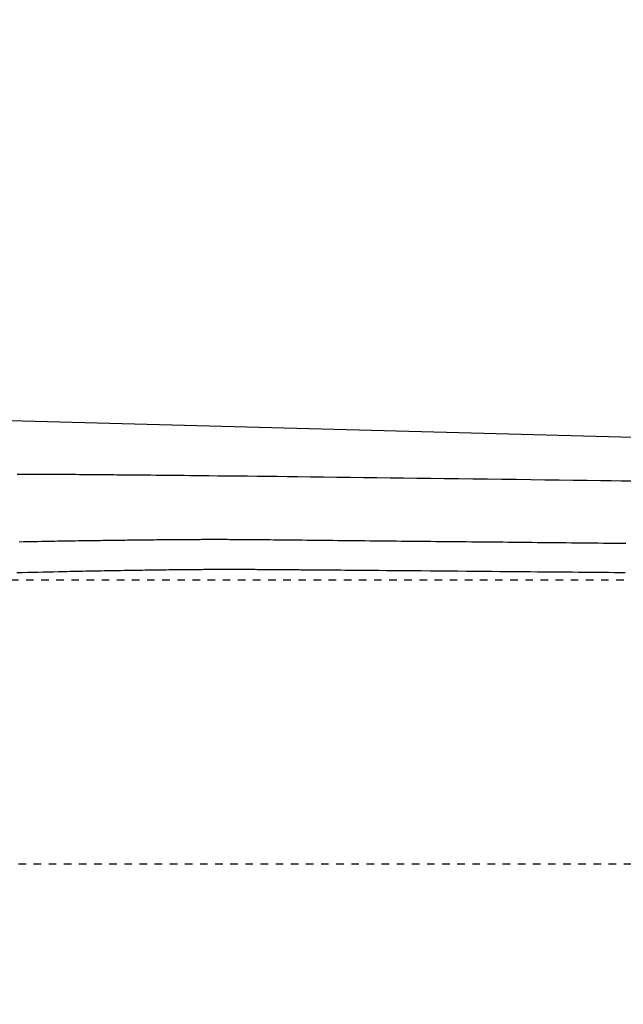
# Model space of a CAD drawing. Extents: x 0 to 2000, y 115 to 2915.
# Drawn here: x 720 to 800, y 2558 to 2689 of the extents above; entities that cross this region are included whole.
import ezdxf

# ---------------------------------------------------------------- set-up
doc = ezdxf.new("R2010")
doc.units = 0
doc.linetypes.add('EXLTYPE2', pattern=[2, 1, -1])
doc.layers.get('0').update_dxf_attribs({"linetype": 'CONTINUOUS'})
doc.layers.get('DEFPOINTS').update_dxf_attribs({"linetype": 'CONTINUOUS'})
for name, color, linetype in [('便器', 7, 'CONTINUOUS'), ('便座', 7, 'CONTINUOUS'), ('枠', 7, 'CONTINUOUS')]:
    doc.layers.add(name, color=color, linetype=linetype)
doc.styles.add('EXCADDIM1', font='monotxt', dxfattribs={"width": 0.84, "bigfont": 'extfont'})
doc.styles.get("Standard").update_dxf_attribs({"font": 'monotxt', "bigfont": 'extfont'})
doc.dimstyles.new('ISO-25', dxfattribs={"dimtxt": 2.5, "dimasz": 2.5, "dimexe": 1.25, "dimexo": 0.625, "dimtad": 1, "dimtxsty": 'STANDARD', "dimcen": 2.5, "dimazin": 3, "dimtfac": 1, "dimtmove": 0, "dimatfit": 3})

# ---------------------------------------------------------------- blocks, each defined once
blk = doc.blocks.new('EX_NORM')
at = {"color": 0, "linetype": 'CONTINUOUS'}
for q in [(-1, 0.1667), (-1, 0), (-1, -0.1667)]:
    blk.add_line((0, 0), q, dxfattribs=at)
blk = doc.blocks.new('*D19')
at = {"layer": 'DEFPOINTS', "color": 0}
for p in [(829.02, 2614.5), (742.7, 2259.5), (1261, 2259.5)]:
    blk.add_point(p, dxfattribs=at)
at = {"layer": '枠', "color": 3, "linetype": 'CONTINUOUS'}
for p, q in [((836.02, 2614.5), (1271, 2614.5)), ((1261, 2584.5), (1261, 2289.5)), ((749.7, 2259.5), (1271, 2259.5))]:
    blk.add_line(p, q, dxfattribs=at)
at = {"layer": '枠', "color": 3, "xscale": 30, "yscale": 30, "zscale": 30}
for p, rotation in [((1261, 2614.5), 90), ((1261, 2259.5), 270)]:
    blk.add_blockref('EX_NORM', p, dxfattribs=dict(at, rotation=rotation))
at = {"layer": '枠', "color": 2, "insert": (1237.5, 2437), "char_height": 40, "attachment_point": 5, "rotation": 90, "style": 'EXCADDIM1'}
blk.add_mtext('355', dxfattribs=at)
blk = doc.blocks.new('*D25')
at = {"layer": 'DEFPOINTS', "color": 0}
for p in [(459.02, 2718), (459.02, 2437), (1169.02, 2437)]:
    blk.add_point(p, dxfattribs=at)
at = {"layer": '枠', "color": 3, "linetype": 'CONTINUOUS'}
for p, q in [((459.02, 2444), (459.02, 2728)), ((1169.02, 2444), (1169.02, 2728)), ((1139.02, 2718), (489.02, 2718))]:
    blk.add_line(p, q, dxfattribs=at)
at = {"layer": '枠', "color": 3, "xscale": 30, "yscale": 30, "zscale": 30, "rotation": 180}
blk.add_blockref('EX_NORM', (459.02, 2718), dxfattribs=at)
at = {"layer": '枠', "color": 3, "xscale": 30, "yscale": 30, "zscale": 30}
blk.add_blockref('EX_NORM', (1169.02, 2718), dxfattribs=at)
at = {"layer": '枠', "color": 2, "insert": (814.02, 2741.5), "char_height": 40, "attachment_point": 5, "style": 'EXCADDIM1'}
blk.add_mtext('710', dxfattribs=at)

msp = doc.modelspace()

# ---------------------------------------------------------------- linework, layer by layer
at = {"layer": '便器', "color": 2, "linetype": 'EXLTYPE2'}
msp.add_line((820.016, 2614.5), (710.016, 2614.5), dxfattribs=at)
at = {"layer": '便器', "color": 6, "linetype": 'EXLTYPE2'}
msp.add_line((590.016, 2577), (850.016, 2577), dxfattribs=at)
at = {"layer": '便座', "color": 6, "linetype": 'CONTINUOUS'}
msp.add_line((803.994, 2633.318), (693.082, 2636.281), dxfattribs=at)
at = {"layer": '便座', "color": 6, "linetype": 'CONTINUOUS', "flags": 128}
for points in [[(719.831, 2628.553), (720.422, 2628.551), (721.011, 2628.55), (721.597, 2628.548), (722.179, 2628.546), (722.756, 2628.543), (723.328, 2628.541), (723.893, 2628.538), (724.452, 2628.535), (725.003, 2628.532), (725.546, 2628.529), (726.079, 2628.526), (726.471, 2628.524), (726.857, 2628.521), (727.239, 2628.518), (727.617, 2628.516), (727.991, 2628.513), (728.361, 2628.51), (728.729, 2628.507), (729.095, 2628.504), (729.458, 2628.501), (729.82, 2628.498), (730.181, 2628.495), (730.587, 2628.492), (730.993, 2628.488), (731.399, 2628.485), (731.804, 2628.481), (732.211, 2628.477), (732.618, 2628.473), (733.026, 2628.469), (733.435, 2628.466), (733.846, 2628.462), (734.259, 2628.458), (734.675, 2628.454), (735.368, 2628.447), (736.068, 2628.44), (736.775, 2628.433), (737.489, 2628.426), (738.209, 2628.419), (738.936, 2628.412), (739.669, 2628.404), (740.408, 2628.397), (741.154, 2628.389), (741.905, 2628.382), (742.661, 2628.374), (743.902, 2628.361), (745.157, 2628.348), (746.424, 2628.335), (747.702, 2628.321), (748.99, 2628.307), (750.288, 2628.293), (751.594, 2628.279), (752.907, 2628.264), (754.227, 2628.249), (755.551, 2628.234), (756.88, 2628.219), (758.614, 2628.198), (760.353, 2628.178), (762.097, 2628.157), (763.847, 2628.135), (765.603, 2628.113), (767.364, 2628.091), (769.132, 2628.069), (770.905, 2628.047), (772.685, 2628.024), (774.471, 2628.001), (776.263, 2627.978), (778.173, 2627.953), (780.087, 2627.928), (782.002, 2627.903), (783.915, 2627.878), (785.823, 2627.853), (787.722, 2627.828), (789.61, 2627.803), (791.483, 2627.777), (793.338, 2627.752), (795.172, 2627.727), (796.982, 2627.702), (798.368, 2627.682), (799.739, 2627.663), (801.099, 2627.643)], [(800.3, 2619.355), (799.476, 2619.363), (798.761, 2619.37), (798.048, 2619.377), (797.337, 2619.384), (796.629, 2619.391), (795.923, 2619.398), (795.219, 2619.405), (794.518, 2619.412), (793.818, 2619.419), (793.121, 2619.426), (792.425, 2619.433), (791.731, 2619.44), (791.097, 2619.446), (790.465, 2619.453), (789.832, 2619.459), (789.2, 2619.466), (788.567, 2619.472), (787.932, 2619.479), (787.296, 2619.486), (786.658, 2619.492), (786.016, 2619.499), (785.372, 2619.506), (784.723, 2619.512), (784.041, 2619.519), (783.355, 2619.526), (782.665, 2619.533), (781.974, 2619.54), (781.28, 2619.547), (780.586, 2619.554), (779.891, 2619.561), (779.198, 2619.568), (778.505, 2619.574), (777.815, 2619.581), (777.128, 2619.588), (776.475, 2619.594), (775.824, 2619.601), (775.176, 2619.607), (774.529, 2619.613), (773.883, 2619.619), (773.237, 2619.626), (772.591, 2619.632), (771.943, 2619.638), (771.294, 2619.645), (770.642, 2619.651), (769.988, 2619.658), (769.299, 2619.664), (768.607, 2619.671), (767.91, 2619.678), (767.211, 2619.685), (766.508, 2619.692), (765.803, 2619.699), (765.095, 2619.706), (764.384, 2619.713), (763.672, 2619.72), (762.957, 2619.728), (762.241, 2619.735), (761.566, 2619.742), (760.889, 2619.749), (760.213, 2619.756), (759.536, 2619.763), (758.86, 2619.77), (758.184, 2619.777), (757.509, 2619.784), (756.836, 2619.792), (756.165, 2619.799), (755.496, 2619.806), (754.83, 2619.813), (754.314, 2619.819), (753.801, 2619.824), (753.289, 2619.83), (752.78, 2619.835), (752.272, 2619.84), (751.767, 2619.845), (751.265, 2619.85), (750.764, 2619.854), (750.267, 2619.858), (749.771, 2619.861), (749.279, 2619.865), (748.944, 2619.866), (748.61, 2619.868), (748.279, 2619.869), (747.95, 2619.871), (747.625, 2619.872), (747.303, 2619.872), (746.985, 2619.873), (746.672, 2619.874), (746.364, 2619.874), (746.061, 2619.874), (745.765, 2619.874), (745.57, 2619.874), (745.378, 2619.874), (745.188, 2619.874), (744.998, 2619.874), (744.808, 2619.873), (744.618, 2619.873), (744.427, 2619.872), (744.235, 2619.872), (744.04, 2619.871), (743.841, 2619.87), (743.64, 2619.87), (743.37, 2619.868), (743.094, 2619.867), (742.811, 2619.866), (742.523, 2619.864), (742.23, 2619.862), (741.933, 2619.86), (741.633, 2619.858), (741.329, 2619.856), (741.023, 2619.854), (740.716, 2619.851), (740.407, 2619.849), (740.052, 2619.846), (739.697, 2619.842), (739.341, 2619.839), (738.986, 2619.836), (738.63, 2619.832), (738.275, 2619.829), (737.921, 2619.825), (737.567, 2619.821), (737.214, 2619.817), (736.862, 2619.814), (736.512, 2619.81), (736.162, 2619.806), (735.815, 2619.802), (735.469, 2619.798), (735.125, 2619.794), (734.782, 2619.79), (734.442, 2619.786), (734.105, 2619.782), (733.77, 2619.778), (733.437, 2619.773), (733.108, 2619.769), (732.781, 2619.765), (732.458, 2619.761), (732.137, 2619.757), (731.818, 2619.752), (731.5, 2619.748), (731.184, 2619.744), (730.868, 2619.739), (730.553, 2619.735), (730.236, 2619.73), (729.919, 2619.726), (729.6, 2619.721), (729.278, 2619.716), (728.846, 2619.71), (728.409, 2619.703), (727.968, 2619.697), (727.522, 2619.69), (727.073, 2619.683), (726.62, 2619.675), (726.163, 2619.668), (725.703, 2619.66), (725.239, 2619.653), (724.773, 2619.645), (724.303, 2619.637), (723.713, 2619.626), (723.119, 2619.616), (722.522, 2619.605), (721.922, 2619.594), (721.319, 2619.583), (720.714, 2619.571), (720.107, 2619.56)], [(719.803, 2615.521), (720.509, 2615.539), (721.213, 2615.556), (721.912, 2615.574), (722.607, 2615.59), (723.294, 2615.607), (723.973, 2615.622), (724.643, 2615.638), (725.303, 2615.652), (725.95, 2615.667), (726.389, 2615.676), (726.822, 2615.685), (727.25, 2615.694), (727.675, 2615.703), (728.096, 2615.712), (728.515, 2615.72), (728.932, 2615.728), (729.348, 2615.736), (729.764, 2615.744), (730.181, 2615.752), (730.599, 2615.76), (730.966, 2615.767), (731.334, 2615.774), (731.704, 2615.781), (732.076, 2615.787), (732.451, 2615.794), (732.829, 2615.801), (733.209, 2615.807), (733.592, 2615.814), (733.979, 2615.82), (734.368, 2615.826), (734.762, 2615.833), (735.159, 2615.839), (735.559, 2615.845), (735.962, 2615.851), (736.368, 2615.857), (736.774, 2615.863), (737.182, 2615.869), (737.59, 2615.875), (737.998, 2615.88), (738.406, 2615.886), (738.812, 2615.891), (739.217, 2615.896), (739.552, 2615.9), (739.886, 2615.904), (740.218, 2615.908), (740.548, 2615.912), (740.877, 2615.916), (741.203, 2615.919), (741.527, 2615.923), (741.849, 2615.926), (742.169, 2615.929), (742.486, 2615.932), (742.801, 2615.935), (743.051, 2615.937), (743.3, 2615.939), (743.547, 2615.941), (743.794, 2615.943), (744.039, 2615.945), (744.283, 2615.946), (744.526, 2615.948), (744.769, 2615.949), (745.012, 2615.951), (745.254, 2615.952), (745.496, 2615.953), (745.738, 2615.954), (745.98, 2615.955), (746.223, 2615.955), (746.467, 2615.956), (746.712, 2615.956), (746.958, 2615.957), (747.206, 2615.957), (747.456, 2615.957), (747.708, 2615.957), (747.963, 2615.957), (748.221, 2615.957), (748.547, 2615.957), (748.878, 2615.956), (749.213, 2615.955), (749.552, 2615.954), (749.893, 2615.953), (750.238, 2615.952), (750.584, 2615.951), (750.933, 2615.949), (751.282, 2615.948), (751.633, 2615.946), (751.984, 2615.944), (752.335, 2615.942), (752.685, 2615.94), (753.034, 2615.937), (753.381, 2615.935), (753.725, 2615.932), (754.066, 2615.93), (754.402, 2615.927), (754.733, 2615.925), (755.058, 2615.922), (755.377, 2615.92), (755.689, 2615.917), (755.933, 2615.915), (756.173, 2615.913), (756.408, 2615.911), (756.64, 2615.909), (756.87, 2615.907), (757.097, 2615.905), (757.322, 2615.903), (757.546, 2615.901), (757.769, 2615.899), (757.992, 2615.898), (758.215, 2615.896), (758.517, 2615.893), (758.821, 2615.891), (759.125, 2615.888), (759.431, 2615.886), (759.738, 2615.883), (760.046, 2615.881), (760.355, 2615.878), (760.665, 2615.876), (760.975, 2615.873), (761.286, 2615.871), (761.597, 2615.868), (762.118, 2615.864), (762.641, 2615.86), (763.167, 2615.855), (763.697, 2615.851), (764.231, 2615.847), (764.772, 2615.842), (765.32, 2615.838), (765.876, 2615.834), (766.441, 2615.829), (767.016, 2615.824), (767.603, 2615.819), (768.677, 2615.811), (769.784, 2615.801), (770.921, 2615.792), (772.081, 2615.782), (773.26, 2615.772), (774.452, 2615.762), (775.652, 2615.752), (776.854, 2615.742), (778.055, 2615.731), (779.247, 2615.721), (780.427, 2615.711), (781.49, 2615.701), (782.54, 2615.692), (783.577, 2615.683), (784.604, 2615.674), (785.621, 2615.665), (786.631, 2615.656), (787.634, 2615.647), (788.632, 2615.638), (789.627, 2615.629), (790.621, 2615.62), (791.613, 2615.611), (792.429, 2615.604), (793.243, 2615.597), (794.054, 2615.59), (794.86, 2615.583), (795.659, 2615.576), (796.449, 2615.569), (797.228, 2615.562), (797.994, 2615.556), (798.745, 2615.549), (799.479, 2615.543), (800.195, 2615.537)]]:
    msp.add_lwpolyline(points, dxfattribs=at)

# ---------------------------------------------------------------- dimensions: what is measured, and where the dimension line sits
at = {"layer": '枠', "color": 3, "linetype": 'CONTINUOUS'}
dim = msp.add_linear_dim(base=(459.016, 2718), p1=(1169.016, 2437), p2=(459.016, 2437), dimstyle='ISO-25', override={"dimtxt": 40, "dimasz": 30, "dimexe": 10, "dimexo": 7, "dimgap": 0, "dimtad": 1, "dimjust": 0, "dimtih": 0, "dimtoh": 0, "dimdec": 1, "dimzin": 8, "dimlunit": 2, "dimtxsty": 'EXCADDIM1', "dimblk1": 'EX_NORM', "dimblk2": 'EX_NORM', "dimsah": 1, "dimse1": 0, "dimse2": 0, "dimclrd": 3, "dimclre": 3, "dimclrt": 2, "dimtmove": 2}, dxfattribs=at)
dim.commit()
dim.dimension.update_dxf_attribs({"geometry": '*D25', "text_midpoint": (814.016, 2741.5), "dimtype": 160})
dim = msp.add_linear_dim(base=(1261, 2259.5), p1=(829.017, 2614.5), p2=(742.7, 2259.5), angle=90, dimstyle='ISO-25', override={"dimtxt": 40, "dimasz": 30, "dimexe": 10, "dimexo": 7, "dimgap": 0, "dimtad": 1, "dimjust": 0, "dimtih": 0, "dimtoh": 0, "dimdec": 1, "dimzin": 8, "dimlunit": 2, "dimtxsty": 'EXCADDIM1', "dimblk1": 'EX_NORM', "dimblk2": 'EX_NORM', "dimsah": 1, "dimse1": 0, "dimse2": 0, "dimclrd": 3, "dimclre": 3, "dimclrt": 2, "dimtmove": 2}, dxfattribs=at)
dim.commit()
dim.dimension.update_dxf_attribs({"geometry": '*D19', "text_midpoint": (1237.5, 2437), "dimtype": 160})

doc.saveas('drawing.dxf')
